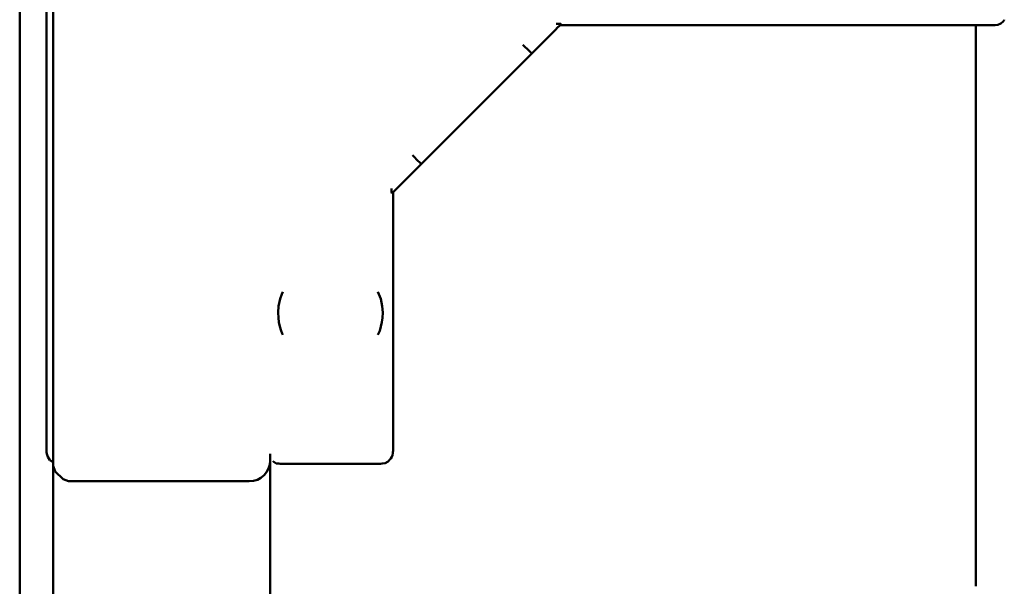
# Model space of a CAD drawing. Units: millimetres. Extents: x 16 to 252, y 146 to 303.
# Drawn here: x 18 to 42, y 178 to 192 of the extents above; entities that cross this region are included whole.
import ezdxf

# ---------------------------------------------------------------- set-up
doc = ezdxf.new("R2010")
doc.units = ezdxf.units.MM
doc.header["$LTSCALE"] = 2
doc.layers.add('LC-001-100-D00-0', color=1, linetype='ByBlock')

# ---------------------------------------------------------------- blocks, each defined once
blk = doc.blocks.new('POLY18')
at = {"layer": 'LC-001-100-D00-0', "color": 7, "lineweight": 50}
for p, q in [((41.814176, 191.6226), (41.840252, 191.624572)), ((41.814176, 191.6226), (41.814176, 191.6226)), ((41.840252, 191.624572), (41.902379, 191.62927)), ((41.840252, 191.624572), (41.840252, 191.624572)), ((41.902379, 191.62927), (41.979033, 191.667929)), ((41.902379, 191.62927), (41.902379, 191.62927)), ((41.979033, 191.667929), (42.03369, 191.713907)), ((41.979033, 191.667929), (41.979033, 191.667929)), ((42.03369, 191.713907), (42.052693, 191.743075)), ((42.03369, 191.713907), (42.03369, 191.713907)), ((42.052693, 191.743075), (42.059829, 191.754029)), ((42.052693, 191.743075), (42.052693, 191.743075))]:
    blk.add_line(p, q, dxfattribs=at)
blk = doc.blocks.new('POLY22')
at = {"layer": 'LC-001-100-D00-0', "color": 7, "lineweight": 50}
for p, q in [((31.324624, 191.65736), (31.324624, 191.65736)), ((31.324624, 191.65736), (31.339679, 191.656969)), ((31.339679, 191.656969), (31.339679, 191.656969)), ((31.339679, 191.656969), (31.36934, 191.656199)), ((31.36934, 191.656199), (31.36934, 191.656199)), ((31.36934, 191.656199), (31.402805, 191.654946)), ((31.402805, 191.654946), (31.402805, 191.654946)), ((31.402805, 191.654946), (31.426583, 191.653651)), ((31.426583, 191.653651), (31.426583, 191.653651)), ((31.426583, 191.653651), (31.440845, 191.652306)), ((31.440845, 191.652306), (31.440845, 191.652306)), ((31.440845, 191.652306), (31.441951, 191.651393)), ((31.441951, 191.651393), (31.441951, 191.651393)), ((31.441951, 191.651393), (31.442509, 191.650932))]:
    blk.add_line(p, q, dxfattribs=at)
blk = doc.blocks.new('POLY24')
at = {"layer": 'LC-001-100-D00-0', "color": 7, "lineweight": 50}
for p, q in [((27.07604, 185.18108), (27.053913, 185.23593)), ((27.120029, 185.072038), (27.07604, 185.18108)), ((27.07604, 185.18108), (27.07604, 185.18108)), ((27.155967, 184.898628), (27.120029, 185.072038)), ((27.120029, 185.072038), (27.120029, 185.072038)), ((27.166648, 184.745937), (27.155967, 184.898628)), ((27.155967, 184.898628), (27.155967, 184.898628)), ((27.161235, 184.616482), (27.166648, 184.745937)), ((27.166648, 184.745937), (27.166648, 184.745937)), ((27.125757, 184.408578), (27.148014, 184.511568)), ((27.148014, 184.511568), (27.161235, 184.616482)), ((27.148014, 184.511568), (27.148014, 184.511568)), ((27.161235, 184.616482), (27.161235, 184.616482)), ((27.053913, 184.209274), (27.067726, 184.242041)), ((27.067726, 184.242041), (27.095198, 184.30721)), ((27.067726, 184.242041), (27.067726, 184.242041)), ((27.095198, 184.30721), (27.125757, 184.408578)), ((27.095198, 184.30721), (27.095198, 184.30721)), ((27.125757, 184.408578), (27.125757, 184.408578)), ((27.053913, 184.209274), (27.053913, 184.209274))]:
    blk.add_line(p, q, dxfattribs=at)
blk = doc.blocks.new('POLY25')
at = {"layer": 'LC-001-100-D00-0', "color": 7, "lineweight": 50}
for p, q in [((24.707355, 185.070453), (24.751887, 185.180292)), ((24.751887, 185.180292), (24.774445, 185.23593)), ((24.751887, 185.180292), (24.751887, 185.180292)), ((24.672116, 184.897127), (24.707355, 185.070453)), ((24.707355, 185.070453), (24.707355, 185.070453)), ((24.661817, 184.745733), (24.672116, 184.897127)), ((24.667001, 184.617916), (24.661817, 184.745733)), ((24.661817, 184.745733), (24.661817, 184.745733)), ((24.672116, 184.897127), (24.672116, 184.897127)), ((24.679742, 184.513869), (24.667001, 184.617916)), ((24.667001, 184.617916), (24.667001, 184.617916)), ((24.701612, 184.410886), (24.679742, 184.513869)), ((24.679742, 184.513869), (24.679742, 184.513869)), ((24.732357, 184.308675), (24.701612, 184.410886)), ((24.701612, 184.410886), (24.701612, 184.410886)), ((24.760324, 184.242623), (24.732357, 184.308675)), ((24.732357, 184.308675), (24.732357, 184.308675)), ((24.774445, 184.209274), (24.760324, 184.242623)), ((24.760324, 184.242623), (24.760324, 184.242623)), ((24.774445, 184.209274), (24.774445, 184.209274))]:
    blk.add_line(p, q, dxfattribs=at)
blk = doc.blocks.new('POLY29')
at = {"layer": 'LC-001-100-D00-0', "color": 7, "lineweight": 50}
for p, q in [((27.379811, 187.697097), (27.379421, 187.712157)), ((27.380578, 187.66741), (27.379811, 187.697097)), ((27.379811, 187.697097), (27.379811, 187.697097)), ((27.381829, 187.633946), (27.380578, 187.66741)), ((27.380578, 187.66741), (27.380578, 187.66741)), ((27.383125, 187.610171), (27.381829, 187.633946)), ((27.381829, 187.633946), (27.381829, 187.633946)), ((27.384471, 187.595923), (27.383125, 187.610171)), ((27.383125, 187.610171), (27.383125, 187.610171)), ((27.385386, 187.594826), (27.384471, 187.595923)), ((27.384471, 187.595923), (27.384471, 187.595923)), ((27.385848, 187.594271), (27.385386, 187.594826)), ((27.385386, 187.594826), (27.385386, 187.594826)), ((27.385848, 187.594271), (27.385848, 187.594271))]:
    blk.add_line(p, q, dxfattribs=at)
blk = doc.blocks.new('POLY30')
at = {"layer": 'LC-001-100-D00-0', "color": 7, "lineweight": 50}
for p, q in [((31.35616, 191.564583), (31.304531, 191.512954)), ((31.402757, 191.61118), (31.35616, 191.564583)), ((31.35616, 191.564583), (31.35616, 191.564583)), ((31.429321, 191.637744), (31.402757, 191.61118)), ((31.402757, 191.61118), (31.402757, 191.61118)), ((31.442509, 191.650932), (31.429321, 191.637744)), ((31.429321, 191.637744), (31.429321, 191.637744)), ((31.442509, 191.650932), (31.442509, 191.650932)), ((31.184873, 191.393296), (31.082106, 191.290529)), ((31.247388, 191.455811), (31.184873, 191.393296)), ((31.184873, 191.393296), (31.184873, 191.393296)), ((31.304531, 191.512954), (31.247388, 191.455811)), ((31.247388, 191.455811), (31.247388, 191.455811)), ((31.304531, 191.512954), (31.304531, 191.512954)), ((30.932645, 191.141068), (30.802941, 191.011364)), ((31.082106, 191.290529), (30.932645, 191.141068)), ((30.932645, 191.141068), (30.932645, 191.141068)), ((31.082106, 191.290529), (31.082106, 191.290529)), ((30.802941, 191.011364), (30.73698, 190.945403)), ((30.802941, 191.011364), (30.802941, 191.011364))]:
    blk.add_line(p, q, dxfattribs=at)
blk = doc.blocks.new('POLY31')
at = {"layer": 'LC-001-100-D00-0', "color": 7, "lineweight": 50}
for p, q in [((30.52483, 191.157436), (30.52483, 191.157436)), ((30.52483, 191.157436), (30.574839, 191.107454)), ((30.574839, 191.107454), (30.574839, 191.107454)), ((30.574839, 191.107454), (30.633416, 191.048894)), ((30.633416, 191.048894), (30.633416, 191.048894)), ((30.633416, 191.048894), (30.716254, 190.966085)), ((30.716254, 190.966085), (30.716254, 190.966085)), ((30.716254, 190.966085), (30.736966, 190.945389))]:
    blk.add_line(p, q, dxfattribs=at)
blk = doc.blocks.new('POLY36')
at = {"layer": 'LC-001-100-D00-0', "color": 7, "lineweight": 50}
for p, q in [((28.064641, 188.273064), (28.011703, 188.220126)), ((28.091378, 188.299801), (28.064641, 188.273064)), ((28.064641, 188.273064), (28.064641, 188.273064)), ((28.091378, 188.299801), (28.091378, 188.299801)), ((27.856965, 188.065388), (27.782576, 187.990999)), ((27.933342, 188.141765), (27.856965, 188.065388)), ((27.856965, 188.065388), (27.856965, 188.065388)), ((28.011703, 188.220126), (27.933342, 188.141765)), ((27.933342, 188.141765), (27.933342, 188.141765)), ((28.011703, 188.220126), (28.011703, 188.220126)), ((27.618504, 187.826927), (27.531617, 187.74004)), ((27.702401, 187.910824), (27.618504, 187.826927)), ((27.618504, 187.826927), (27.618504, 187.826927)), ((27.782576, 187.990999), (27.702401, 187.910824)), ((27.702401, 187.910824), (27.702401, 187.910824)), ((27.782576, 187.990999), (27.782576, 187.990999)), ((27.40736, 187.615783), (27.385848, 187.594271)), ((27.451462, 187.659885), (27.40736, 187.615783)), ((27.40736, 187.615783), (27.40736, 187.615783)), ((27.531617, 187.74004), (27.451462, 187.659885)), ((27.451462, 187.659885), (27.451462, 187.659885)), ((27.531617, 187.74004), (27.531617, 187.74004))]:
    blk.add_line(p, q, dxfattribs=at)
blk = doc.blocks.new('POLY37')
at = {"layer": 'LC-001-100-D00-0', "color": 7, "lineweight": 50}
for p, q in [((27.929327, 188.461942), (27.879345, 188.51195)), ((27.987887, 188.403365), (27.929327, 188.461942)), ((27.929327, 188.461942), (27.929327, 188.461942)), ((28.070696, 188.320527), (27.987887, 188.403365)), ((27.987887, 188.403365), (27.987887, 188.403365)), ((28.091378, 188.299801), (28.070696, 188.320527)), ((28.070696, 188.320527), (28.070696, 188.320527)), ((28.091378, 188.299801), (28.091378, 188.299801))]:
    blk.add_line(p, q, dxfattribs=at)
blk = doc.blocks.new('POLY38')
at = {"layer": 'LC-001-100-D00-0', "color": 7, "lineweight": 50}
for p, q in [((24.55853, 181.168515), (24.536766, 181.183897)), ((24.610987, 181.131439), (24.55853, 181.168515)), ((24.55853, 181.168515), (24.55853, 181.168515)), ((24.675484, 181.125864), (24.610987, 181.131439)), ((24.610987, 181.131439), (24.610987, 181.131439)), ((24.713222, 181.122601), (24.675484, 181.125864)), ((24.675484, 181.125864), (24.675484, 181.125864)), ((24.713222, 181.122601), (24.713222, 181.122601))]:
    blk.add_line(p, q, dxfattribs=at)
blk = doc.blocks.new('POLY40')
at = {"layer": 'LC-001-100-D00-0', "color": 7, "lineweight": 50}
for p, q in [((27.413463, 181.406957), (27.41207, 181.375105)), ((27.414178, 181.42329), (27.413463, 181.406957)), ((27.413463, 181.406957), (27.413463, 181.406957)), ((27.414178, 181.42329), (27.414178, 181.42329)), ((27.296415, 181.180281), (27.223755, 181.134284)), ((27.338655, 181.221745), (27.296415, 181.180281)), ((27.296415, 181.180281), (27.296415, 181.180281)), ((27.362947, 181.252726), (27.338655, 181.221745)), ((27.338655, 181.221745), (27.338655, 181.221745)), ((27.384102, 181.28876), (27.362947, 181.252726)), ((27.362947, 181.252726), (27.362947, 181.252726)), ((27.400706, 181.329717), (27.384102, 181.28876)), ((27.384102, 181.28876), (27.384102, 181.28876)), ((27.41207, 181.375105), (27.400706, 181.329717)), ((27.400706, 181.329717), (27.400706, 181.329717)), ((27.41207, 181.375105), (27.41207, 181.375105)), ((27.152422, 181.126612), (27.115138, 181.122602)), ((27.223755, 181.134284), (27.152422, 181.126612)), ((27.152422, 181.126612), (27.152422, 181.126612)), ((27.223755, 181.134284), (27.223755, 181.134284))]:
    blk.add_line(p, q, dxfattribs=at)
blk = doc.blocks.new('POLY47')
at = {"layer": 'LC-001-100-D00-0', "color": 7, "lineweight": 50}
for p, q in [((19.11546, 181.40026), (19.114178, 181.421459)), ((19.117959, 181.358932), (19.11546, 181.40026)), ((19.11546, 181.40026), (19.11546, 181.40026)), ((19.143075, 181.284713), (19.117959, 181.358932)), ((19.117959, 181.358932), (19.117959, 181.358932)), ((19.189839, 181.210134), (19.143075, 181.284713)), ((19.143075, 181.284713), (19.143075, 181.284713)), ((19.246116, 181.177188), (19.189839, 181.210134)), ((19.189839, 181.210134), (19.189839, 181.210134)), ((19.270316, 181.163021), (19.246116, 181.177188)), ((19.246116, 181.177188), (19.246116, 181.177188)), ((19.270316, 181.163021), (19.270316, 181.163021))]:
    blk.add_line(p, q, dxfattribs=at)
blk = doc.blocks.new('POLY61')
at = {"layer": 'LC-001-100-D00-0', "color": 7, "lineweight": 50}
for p, q in [((19.270317, 181.071414), (19.270317, 181.202314)), ((19.324203, 180.94132), (19.270317, 181.071414)), ((19.270317, 181.071414), (19.270317, 181.071414)), ((19.509323, 180.7562), (19.324203, 180.94132)), ((19.324203, 180.94132), (19.324203, 180.94132)), ((19.639417, 180.702314), (19.509323, 180.7562)), ((19.509323, 180.7562), (19.509323, 180.7562)), ((19.770317, 180.702314), (19.639417, 180.702314)), ((19.639417, 180.702314), (19.639417, 180.702314)), ((19.770317, 180.702314), (19.770317, 180.702314))]:
    blk.add_line(p, q, dxfattribs=at)
blk = doc.blocks.new('POLY64')
at = {"layer": 'LC-001-100-D00-0', "color": 7, "lineweight": 50}
for p, q in [((21.970317, 180.702314), (21.970317, 180.702314)), ((21.970317, 180.702314), (22.500735, 180.702314)), ((22.500735, 180.702314), (22.500735, 180.702314)), ((22.500735, 180.702314), (23.009468, 180.702314)), ((23.009468, 180.702314), (23.009468, 180.702314)), ((23.009468, 180.702314), (23.759592, 180.702314)), ((23.759592, 180.702314), (23.759592, 180.702314)), ((23.759592, 180.702314), (23.970317, 180.702314))]:
    blk.add_line(p, q, dxfattribs=at)
blk = doc.blocks.new('POLY86')
at = {"layer": 'LC-001-100-D00-0', "color": 7, "lineweight": 50}
for p, q in [((41.814176, 191.6226), (41.840252, 191.624572)), ((41.814176, 191.6226), (41.814176, 191.6226)), ((41.840252, 191.624572), (41.902379, 191.62927)), ((41.840252, 191.624572), (41.840252, 191.624572)), ((41.902379, 191.62927), (41.979033, 191.667929)), ((41.902379, 191.62927), (41.902379, 191.62927)), ((41.979033, 191.667929), (42.03369, 191.713907)), ((41.979033, 191.667929), (41.979033, 191.667929)), ((42.03369, 191.713907), (42.052693, 191.743075)), ((42.03369, 191.713907), (42.03369, 191.713907)), ((42.052693, 191.743075), (42.059829, 191.754029)), ((42.052693, 191.743075), (42.052693, 191.743075))]:
    blk.add_line(p, q, dxfattribs=at)
blk = doc.blocks.new('POLY90')
at = {"layer": 'LC-001-100-D00-0', "color": 7, "lineweight": 50}
for p, q in [((31.324624, 191.65736), (31.324624, 191.65736)), ((31.324624, 191.65736), (31.339679, 191.656969)), ((31.339679, 191.656969), (31.339679, 191.656969)), ((31.339679, 191.656969), (31.36934, 191.656199)), ((31.36934, 191.656199), (31.36934, 191.656199)), ((31.36934, 191.656199), (31.402805, 191.654946)), ((31.402805, 191.654946), (31.402805, 191.654946)), ((31.402805, 191.654946), (31.426583, 191.653651)), ((31.426583, 191.653651), (31.426583, 191.653651)), ((31.426583, 191.653651), (31.440845, 191.652306)), ((31.440845, 191.652306), (31.440845, 191.652306)), ((31.440845, 191.652306), (31.441951, 191.651393)), ((31.441951, 191.651393), (31.441951, 191.651393)), ((31.441951, 191.651393), (31.442509, 191.650932))]:
    blk.add_line(p, q, dxfattribs=at)
blk = doc.blocks.new('POLY92')
at = {"layer": 'LC-001-100-D00-0', "color": 7, "lineweight": 50}
for p, q in [((27.07604, 185.18108), (27.053913, 185.23593)), ((27.120029, 185.072038), (27.07604, 185.18108)), ((27.07604, 185.18108), (27.07604, 185.18108)), ((27.155967, 184.898628), (27.120029, 185.072038)), ((27.120029, 185.072038), (27.120029, 185.072038)), ((27.166648, 184.745937), (27.155967, 184.898628)), ((27.155967, 184.898628), (27.155967, 184.898628)), ((27.161235, 184.616482), (27.166648, 184.745937)), ((27.166648, 184.745937), (27.166648, 184.745937)), ((27.125757, 184.408578), (27.148014, 184.511568)), ((27.148014, 184.511568), (27.161235, 184.616482)), ((27.148014, 184.511568), (27.148014, 184.511568)), ((27.161235, 184.616482), (27.161235, 184.616482)), ((27.053913, 184.209274), (27.067726, 184.242041)), ((27.067726, 184.242041), (27.095198, 184.30721)), ((27.067726, 184.242041), (27.067726, 184.242041)), ((27.095198, 184.30721), (27.125757, 184.408578)), ((27.095198, 184.30721), (27.095198, 184.30721)), ((27.125757, 184.408578), (27.125757, 184.408578)), ((27.053913, 184.209274), (27.053913, 184.209274))]:
    blk.add_line(p, q, dxfattribs=at)
blk = doc.blocks.new('POLY93')
at = {"layer": 'LC-001-100-D00-0', "color": 7, "lineweight": 50}
for p, q in [((24.707355, 185.070453), (24.751887, 185.180292)), ((24.751887, 185.180292), (24.774445, 185.23593)), ((24.751887, 185.180292), (24.751887, 185.180292)), ((24.672116, 184.897127), (24.707355, 185.070453)), ((24.707355, 185.070453), (24.707355, 185.070453)), ((24.661817, 184.745733), (24.672116, 184.897127)), ((24.667001, 184.617916), (24.661817, 184.745733)), ((24.661817, 184.745733), (24.661817, 184.745733)), ((24.672116, 184.897127), (24.672116, 184.897127)), ((24.679742, 184.513869), (24.667001, 184.617916)), ((24.667001, 184.617916), (24.667001, 184.617916)), ((24.701612, 184.410886), (24.679742, 184.513869)), ((24.679742, 184.513869), (24.679742, 184.513869)), ((24.732357, 184.308675), (24.701612, 184.410886)), ((24.701612, 184.410886), (24.701612, 184.410886)), ((24.760324, 184.242623), (24.732357, 184.308675)), ((24.732357, 184.308675), (24.732357, 184.308675)), ((24.774445, 184.209274), (24.760324, 184.242623)), ((24.760324, 184.242623), (24.760324, 184.242623)), ((24.774445, 184.209274), (24.774445, 184.209274))]:
    blk.add_line(p, q, dxfattribs=at)
blk = doc.blocks.new('POLY97')
at = {"layer": 'LC-001-100-D00-0', "color": 7, "lineweight": 50}
for p, q in [((27.379811, 187.697097), (27.379421, 187.712157)), ((27.380578, 187.66741), (27.379811, 187.697097)), ((27.379811, 187.697097), (27.379811, 187.697097)), ((27.381829, 187.633946), (27.380578, 187.66741)), ((27.380578, 187.66741), (27.380578, 187.66741)), ((27.383125, 187.610171), (27.381829, 187.633946)), ((27.381829, 187.633946), (27.381829, 187.633946)), ((27.384471, 187.595923), (27.383125, 187.610171)), ((27.383125, 187.610171), (27.383125, 187.610171)), ((27.385386, 187.594826), (27.384471, 187.595923)), ((27.384471, 187.595923), (27.384471, 187.595923)), ((27.385848, 187.594271), (27.385386, 187.594826)), ((27.385386, 187.594826), (27.385386, 187.594826)), ((27.385848, 187.594271), (27.385848, 187.594271))]:
    blk.add_line(p, q, dxfattribs=at)
blk = doc.blocks.new('POLY98')
at = {"layer": 'LC-001-100-D00-0', "color": 7, "lineweight": 50}
for p, q in [((31.35616, 191.564583), (31.304531, 191.512954)), ((31.402757, 191.61118), (31.35616, 191.564583)), ((31.35616, 191.564583), (31.35616, 191.564583)), ((31.429321, 191.637744), (31.402757, 191.61118)), ((31.402757, 191.61118), (31.402757, 191.61118)), ((31.442509, 191.650932), (31.429321, 191.637744)), ((31.429321, 191.637744), (31.429321, 191.637744)), ((31.442509, 191.650932), (31.442509, 191.650932)), ((31.184873, 191.393296), (31.082106, 191.290529)), ((31.247388, 191.455811), (31.184873, 191.393296)), ((31.184873, 191.393296), (31.184873, 191.393296)), ((31.304531, 191.512954), (31.247388, 191.455811)), ((31.247388, 191.455811), (31.247388, 191.455811)), ((31.304531, 191.512954), (31.304531, 191.512954)), ((30.932645, 191.141068), (30.802941, 191.011364)), ((31.082106, 191.290529), (30.932645, 191.141068)), ((30.932645, 191.141068), (30.932645, 191.141068)), ((31.082106, 191.290529), (31.082106, 191.290529)), ((30.802941, 191.011364), (30.73698, 190.945403)), ((30.802941, 191.011364), (30.802941, 191.011364))]:
    blk.add_line(p, q, dxfattribs=at)
blk = doc.blocks.new('POLY99')
at = {"layer": 'LC-001-100-D00-0', "color": 7, "lineweight": 50}
for p, q in [((30.52483, 191.157436), (30.52483, 191.157436)), ((30.52483, 191.157436), (30.574839, 191.107454)), ((30.574839, 191.107454), (30.574839, 191.107454)), ((30.574839, 191.107454), (30.633416, 191.048894)), ((30.633416, 191.048894), (30.633416, 191.048894)), ((30.633416, 191.048894), (30.716254, 190.966085)), ((30.716254, 190.966085), (30.716254, 190.966085)), ((30.716254, 190.966085), (30.736966, 190.945389))]:
    blk.add_line(p, q, dxfattribs=at)
blk = doc.blocks.new('POLY104')
at = {"layer": 'LC-001-100-D00-0', "color": 7, "lineweight": 50}
for p, q in [((28.064641, 188.273064), (28.011703, 188.220126)), ((28.091378, 188.299801), (28.064641, 188.273064)), ((28.064641, 188.273064), (28.064641, 188.273064)), ((28.091378, 188.299801), (28.091378, 188.299801)), ((27.856965, 188.065388), (27.782576, 187.990999)), ((27.933342, 188.141765), (27.856965, 188.065388)), ((27.856965, 188.065388), (27.856965, 188.065388)), ((28.011703, 188.220126), (27.933342, 188.141765)), ((27.933342, 188.141765), (27.933342, 188.141765)), ((28.011703, 188.220126), (28.011703, 188.220126)), ((27.618504, 187.826927), (27.531617, 187.74004)), ((27.702401, 187.910824), (27.618504, 187.826927)), ((27.618504, 187.826927), (27.618504, 187.826927)), ((27.782576, 187.990999), (27.702401, 187.910824)), ((27.702401, 187.910824), (27.702401, 187.910824)), ((27.782576, 187.990999), (27.782576, 187.990999)), ((27.40736, 187.615783), (27.385848, 187.594271)), ((27.451462, 187.659885), (27.40736, 187.615783)), ((27.40736, 187.615783), (27.40736, 187.615783)), ((27.531617, 187.74004), (27.451462, 187.659885)), ((27.451462, 187.659885), (27.451462, 187.659885)), ((27.531617, 187.74004), (27.531617, 187.74004))]:
    blk.add_line(p, q, dxfattribs=at)
blk = doc.blocks.new('POLY105')
at = {"layer": 'LC-001-100-D00-0', "color": 7, "lineweight": 50}
for p, q in [((27.929327, 188.461942), (27.879345, 188.51195)), ((27.987887, 188.403365), (27.929327, 188.461942)), ((27.929327, 188.461942), (27.929327, 188.461942)), ((28.070696, 188.320527), (27.987887, 188.403365)), ((27.987887, 188.403365), (27.987887, 188.403365)), ((28.091378, 188.299801), (28.070696, 188.320527)), ((28.070696, 188.320527), (28.070696, 188.320527)), ((28.091378, 188.299801), (28.091378, 188.299801))]:
    blk.add_line(p, q, dxfattribs=at)
blk = doc.blocks.new('POLY106')
at = {"layer": 'LC-001-100-D00-0', "color": 7, "lineweight": 50}
for p, q in [((24.55853, 181.168515), (24.536766, 181.183897)), ((24.610987, 181.131439), (24.55853, 181.168515)), ((24.55853, 181.168515), (24.55853, 181.168515)), ((24.675484, 181.125864), (24.610987, 181.131439)), ((24.610987, 181.131439), (24.610987, 181.131439)), ((24.713222, 181.122601), (24.675484, 181.125864)), ((24.675484, 181.125864), (24.675484, 181.125864)), ((24.713222, 181.122601), (24.713222, 181.122601))]:
    blk.add_line(p, q, dxfattribs=at)
blk = doc.blocks.new('POLY108')
at = {"layer": 'LC-001-100-D00-0', "color": 7, "lineweight": 50}
for p, q in [((27.413463, 181.406957), (27.41207, 181.375105)), ((27.414178, 181.42329), (27.413463, 181.406957)), ((27.413463, 181.406957), (27.413463, 181.406957)), ((27.414178, 181.42329), (27.414178, 181.42329)), ((27.296415, 181.180281), (27.223755, 181.134284)), ((27.338655, 181.221745), (27.296415, 181.180281)), ((27.296415, 181.180281), (27.296415, 181.180281)), ((27.362947, 181.252726), (27.338655, 181.221745)), ((27.338655, 181.221745), (27.338655, 181.221745)), ((27.384102, 181.28876), (27.362947, 181.252726)), ((27.362947, 181.252726), (27.362947, 181.252726)), ((27.400706, 181.329717), (27.384102, 181.28876)), ((27.384102, 181.28876), (27.384102, 181.28876)), ((27.41207, 181.375105), (27.400706, 181.329717)), ((27.400706, 181.329717), (27.400706, 181.329717)), ((27.41207, 181.375105), (27.41207, 181.375105)), ((27.152422, 181.126612), (27.115138, 181.122602)), ((27.223755, 181.134284), (27.152422, 181.126612)), ((27.152422, 181.126612), (27.152422, 181.126612)), ((27.223755, 181.134284), (27.223755, 181.134284))]:
    blk.add_line(p, q, dxfattribs=at)
blk = doc.blocks.new('POLY115')
at = {"layer": 'LC-001-100-D00-0', "color": 7, "lineweight": 50}
for p, q in [((19.11546, 181.40026), (19.114178, 181.421459)), ((19.117959, 181.358932), (19.11546, 181.40026)), ((19.11546, 181.40026), (19.11546, 181.40026)), ((19.143075, 181.284713), (19.117959, 181.358932)), ((19.117959, 181.358932), (19.117959, 181.358932)), ((19.189839, 181.210134), (19.143075, 181.284713)), ((19.143075, 181.284713), (19.143075, 181.284713)), ((19.246116, 181.177188), (19.189839, 181.210134)), ((19.189839, 181.210134), (19.189839, 181.210134)), ((19.270316, 181.163021), (19.246116, 181.177188)), ((19.246116, 181.177188), (19.246116, 181.177188)), ((19.270316, 181.163021), (19.270316, 181.163021))]:
    blk.add_line(p, q, dxfattribs=at)
blk = doc.blocks.new('POLY129')
at = {"layer": 'LC-001-100-D00-0', "color": 7, "lineweight": 50}
for p, q in [((19.270317, 181.071414), (19.270317, 181.202314)), ((19.324203, 180.94132), (19.270317, 181.071414)), ((19.270317, 181.071414), (19.270317, 181.071414)), ((19.509323, 180.7562), (19.324203, 180.94132)), ((19.324203, 180.94132), (19.324203, 180.94132)), ((19.639417, 180.702314), (19.509323, 180.7562)), ((19.509323, 180.7562), (19.509323, 180.7562)), ((19.770317, 180.702314), (19.639417, 180.702314)), ((19.639417, 180.702314), (19.639417, 180.702314)), ((19.770317, 180.702314), (19.770317, 180.702314))]:
    blk.add_line(p, q, dxfattribs=at)
blk = doc.blocks.new('POLY134')
at = {"layer": 'LC-001-100-D00-0', "color": 7, "lineweight": 50}
for p, q in [((21.970317, 180.702314), (21.970317, 180.702314)), ((21.970317, 180.702314), (22.500735, 180.702314)), ((22.500735, 180.702314), (22.500735, 180.702314)), ((22.500735, 180.702314), (23.009468, 180.702314)), ((23.009468, 180.702314), (23.009468, 180.702314)), ((23.009468, 180.702314), (23.759592, 180.702314)), ((23.759592, 180.702314), (23.759592, 180.702314)), ((23.759592, 180.702314), (23.970317, 180.702314))]:
    blk.add_line(p, q, dxfattribs=at)

msp = doc.modelspace()

# ---------------------------------------------------------------- linework, layer by layer
at = {"layer": 'LC-001-100-D00-0', "color": 7, "lineweight": 50}
for p, q in [((18.470317, 199.055069), (18.470317, 168.702312)), ((18.470317, 199.055069), (18.470317, 168.702312)), ((19.270316, 198.202312), (19.270316, 181.202315)), ((19.114178, 181.421459), (19.114178, 198.126406)), ((41.814176, 191.6226), (31.414177, 191.6226)), ((41.378001, 178.188809), (41.378001, 191.6226)), ((30.736979, 190.945402), (28.091379, 188.299798)), ((27.41418, 187.6226), (27.41418, 181.423292)), ((24.470318, 181.202315), (24.470318, 181.357012)), ((24.470318, 168.702312), (24.470318, 181.202315)), ((19.270316, 181.163021), (19.270316, 168.702312)), ((27.114589, 181.122601), (24.71377, 181.122601)), ((21.970317, 180.702314), (19.770317, 180.702314))]:
    msp.add_line(p, q, dxfattribs=at)
msp.add_arc((23.970317, 181.202314), 0.5, 270, 0, dxfattribs=at)

# ---------------------------------------------------------------- block references
for name in ['POLY30', 'POLY98', 'POLY22', 'POLY90', 'POLY18', 'POLY86', 'POLY31', 'POLY99', 'POLY37', 'POLY105', 'POLY36', 'POLY104', 'POLY29', 'POLY97', 'POLY25', 'POLY93', 'POLY24', 'POLY92', 'POLY47', 'POLY115', 'POLY40', 'POLY108', 'POLY61', 'POLY129', 'POLY38', 'POLY106', 'POLY64', 'POLY134']:
    msp.add_blockref(name, (0, 0), dxfattribs=at)

doc.saveas('drawing.dxf')
